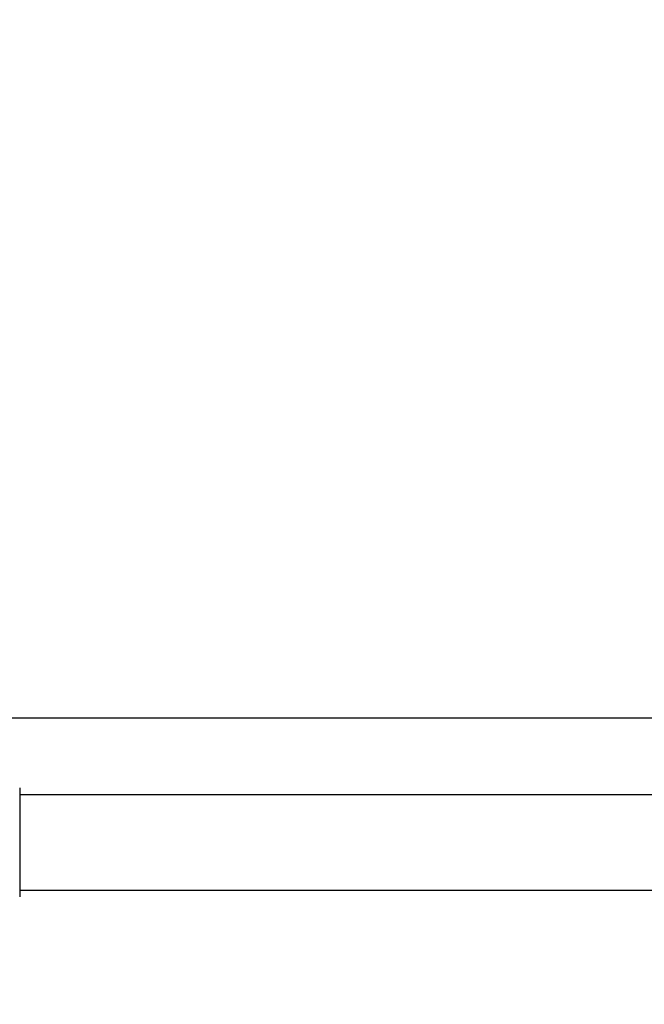
# Model space of a CAD drawing. Units: millimetres. Extents: x 4554 to 15170, y 2854 to 18341.
# Drawn here: x 8322 to 8543, y 9638 to 9986 of the extents above; entities that cross this region are included whole.
import ezdxf

# ---------------------------------------------------------------- set-up
doc = ezdxf.new("R2010")
doc.units = ezdxf.units.MM
doc.layers.add('Dimensions', color=7, linetype='Continuous')
doc.styles.get("Standard").update_dxf_attribs({"font": 'arial.ttf'})
doc.dimstyles.new('Leikkiset keinu', dxfattribs={"dimtxt": 150, "dimasz": 2.5, "dimexe": 0.06, "dimexo": 0.625, "dimtad": 0, "dimtih": 1, "dimtoh": 1, "dimdec": 0, "dimtxsty": 'Standard', "dimcen": 2.5, "dimadec": 0, "dimazin": 0, "dimtfac": 1, "dimtmove": 0, "dimatfit": 3, "dimfxl": 1, "dimarcsym": 0})

# ---------------------------------------------------------------- blocks, each defined once
blk = doc.blocks.new('*D27')
at = {"layer": 'Defpoints', "color": 0, "transparency": 16777216}
for p in [(7968.4, 13658.72), (7974.25, 4653.22), (14942.82, 4653.22)]:
    blk.add_point(p, dxfattribs=at)
at = {"layer": 'Dimensions', "color": 0, "lineweight": -2, "transparency": 16777216}
for p, q in [((7969.03, 13658.72), (14942.88, 13658.72)), ((14942.82, 13656.22), (14942.82, 9233.18)), ((14942.82, 4655.72), (14942.82, 9078.76)), ((7974.88, 4653.22), (14942.88, 4653.22))]:
    blk.add_line(p, q, dxfattribs=at)
at = {"layer": 'Dimensions', "color": 0, "transparency": 16777216}
for points in [[(14942.4, 13656.22), (14943.23, 13656.22), (14942.82, 13658.72)], [(14942.4, 4655.72), (14943.23, 4655.72), (14942.82, 4653.22)]]:
    blk.add_solid(points, dxfattribs=at)
at = {"layer": 'Dimensions', "color": 0, "transparency": 16777216, "insert": (14942.82, 9155.97), "char_height": 150, "attachment_point": 5}
blk.add_mtext('9006', dxfattribs=at)
blk = doc.blocks.new('*D28')
at = {"layer": 'Defpoints', "color": 0, "transparency": 16777216}
for p in [(6883.41, 12171.05), (6912.91, 6141.38), (13328.99, 6141.38)]:
    blk.add_point(p, dxfattribs=at)
at = {"layer": 'Dimensions', "color": 0, "lineweight": -2, "transparency": 16777216}
for p, q in [((6884.03, 12171.05), (13329.05, 12171.05)), ((13328.99, 12168.55), (13328.99, 9233.48)), ((13328.99, 6143.88), (13328.99, 9078.95)), ((6913.53, 6141.38), (13329.05, 6141.38))]:
    blk.add_line(p, q, dxfattribs=at)
at = {"layer": 'Dimensions', "color": 0, "transparency": 16777216}
for points in [[(13328.57, 12168.55), (13329.4, 12168.55), (13328.99, 12171.05)], [(13328.57, 6143.88), (13329.4, 6143.88), (13328.99, 6141.38)]]:
    blk.add_solid(points, dxfattribs=at)
at = {"layer": 'Dimensions', "color": 0, "transparency": 16777216, "insert": (13328.99, 9156.22), "char_height": 150, "attachment_point": 5}
blk.add_mtext('6030', dxfattribs=at)

msp = doc.modelspace()

# ---------------------------------------------------------------- linework, layer by layer
at = {"linetype": 'Continuous', "lineweight": 25}
for p, q in [((8290.41, 9739.72), (8985.41, 9739.72)), ((8321.91, 9714.95), (8321.91, 9676.46)), ((8952.91, 9712.57), (8321.91, 9712.57)), ((8321.91, 9678.87), (8952.91, 9678.87))]:
    msp.add_line(p, q, dxfattribs=at)

# ---------------------------------------------------------------- dimensions: what is measured, and where the dimension line sits
at = {"layer": 'Dimensions'}
for base, p1, p2, picture, middle in [((14942.81546719, 4653.21655176), (7968.4020586, 13658.71655176), (7974.25133739, 4653.21655176), '*D27', (14942.81546719, 9155.96655176)), ((13328.99, 6141.38), (6883.41, 12171.05), (6912.91, 6141.38), '*D28', (13328.99, 9156.22))]:
    dim = msp.add_linear_dim(base=base, p1=p1, p2=p2, angle=90, dimstyle='Leikkiset keinu', dxfattribs=at)
    dim.commit()
    dim.dimension.update_dxf_attribs({"geometry": picture, "text_midpoint": middle})

doc.saveas('drawing.dxf')
